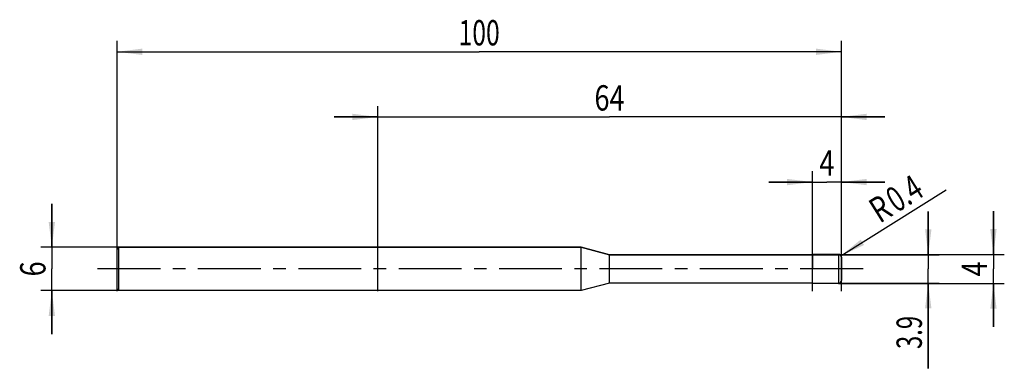
# Model space of a CAD drawing. Units: millimetres. Extents: x -13 to 122, y -14 to 34.
import ezdxf
from ezdxf.enums import TextEntityAlignment as Align

# ---------------------------------------------------------------- set-up
doc = ezdxf.new("R2010")
doc.units = ezdxf.units.MM
doc.header["$LTSCALE"] = 23.1
doc.linetypes.add('CENTER', pattern=[0.6, 0.375, -0.075, 0.075, -0.075])
doc.layers.get('0').update_dxf_attribs({"linetype": 'CONTINUOUS'})
for name, color, linetype in [('_03_2D_ZEICHNUNG_BEMASSUNGEN', 7, 'CONTINUOUS'), ('_21_KURVEN', 7, 'CONTINUOUS'), ('_30_VOLUMEN', 7, 'CONTINUOUS'), ('BG_STARTBEZUEGE', 7, 'CONTINUOUS'), ('CUT', 7, 'CONTINUOUS'), ('NOCUT', 7, 'CONTINUOUS')]:
    doc.layers.add(name, color=color, linetype=linetype)
doc.styles.get("Standard").update_dxf_attribs({"font": 'SIMPLEX.SHX', "width": 0.7})
doc.dimstyles.new('DIMSTYLE_1', dxfattribs={"dimtxt": 3.5, "dimasz": 3.5, "dimexe": 1.5, "dimexo": 0, "dimgap": 0.875, "dimtad": 1, "dimdsep": 46, "dimtxsty": 'STANDARD', "dimblk": '_FILLED', "dimblk1": '_FILLED', "dimblk2": '_FILLED', "dimcen": 0.09, "dimclrt": 2, "dimazin": 2, "dimtp": 0.1, "dimtm": 0.1, "dimtfac": 1, "dimtofl": 0, "dimtmove": 0, "dimatfit": 3, "dimldrblk": '_FILLED', "dimfxl": 1, "dimtolj": 1, "dimarcsym": 0})
doc.dimstyles.new('DIMSTYLE_2', dxfattribs={"dimtxt": 3.5, "dimasz": 3.5, "dimexe": 1.5, "dimexo": 0, "dimtad": 1, "dimdsep": 46, "dimtxsty": 'STANDARD', "dimblk": '_FILLED', "dimblk1": '_FILLED', "dimblk2": '_FILLED', "dimcen": 0.09, "dimclrt": 2, "dimazin": 2, "dimtp": 0.1, "dimtm": 0.1, "dimtfac": 1, "dimtofl": 0, "dimtmove": 0, "dimatfit": 3, "dimldrblk": '_FILLED', "dimfxl": 1, "dimtolj": 1, "dimarcsym": 0})
doc.dimstyles.new('DIMSTYLE_3', dxfattribs={"dimtxt": 3.5, "dimasz": 3.5, "dimexe": 1.5, "dimexo": 0, "dimgap": 0.875, "dimtad": 1, "dimdsep": 46, "dimtxsty": 'STANDARD', "dimblk": '_FILLED', "dimblk1": '_FILLED', "dimblk2": '_FILLED', "dimcen": 0.09, "dimclrt": 2, "dimazin": 2, "dimtp": 0.3, "dimtm": 0.3, "dimtfac": 1, "dimtofl": 0, "dimtmove": 0, "dimatfit": 3, "dimldrblk": '_FILLED', "dimfxl": 1, "dimtolj": 1, "dimarcsym": 0})

# ---------------------------------------------------------------- blocks, each defined once
blk = doc.blocks.new('_FILLED')
at = {"color": 0, "linetype": 'BYBLOCK'}
blk.add_solid([(0, 0), (-1, 0.125), (-1, -0.125)], dxfattribs=at)
blk = doc.blocks.new('*D0')
at = {"layer": '_03_2D_ZEICHNUNG_BEMASSUNGEN', "color": 7, "linetype": 'CONTINUOUS'}
for p, q in [((-9, 3), (-9, 9)), ((-9, 9), (-9, 0)), ((0.25, 3), (-10.5, 3)), ((-9, -9), (-9, 0)), ((0.25, -3), (-10.5, -3)), ((-9, -3), (-9, -9))]:
    blk.add_line(p, q, dxfattribs=at)
at = {"layer": '_03_2D_ZEICHNUNG_BEMASSUNGEN', "color": 7, "linetype": 'CONTINUOUS', "xscale": 3.5, "yscale": 3.5, "zscale": 3.5}
for p, rotation in [((-9, 3), 270), ((-9, -3), 90)]:
    blk.add_blockref('_FILLED', p, dxfattribs=dict(at, rotation=rotation))
at = {"layer": '_03_2D_ZEICHNUNG_BEMASSUNGEN', "color": 2, "linetype": 'CONTINUOUS', "width": 0.785714}
blk.add_text('6', height=3.5, rotation=90, dxfattribs=at).set_placement((-9.875, 0), align=Align.CENTER)
blk = doc.blocks.new('*D1')
at = {"layer": '_03_2D_ZEICHNUNG_BEMASSUNGEN', "color": 7, "linetype": 'CONTINUOUS'}
for p, q in [((121, 2), (121, 8)), ((121, 8), (121, 0)), ((99.6, 2), (122.5, 2)), ((121, -8), (121, 0)), ((99.6, -2), (122.5, -2)), ((121, -2), (121, -8))]:
    blk.add_line(p, q, dxfattribs=at)
at = {"layer": '_03_2D_ZEICHNUNG_BEMASSUNGEN', "color": 7, "linetype": 'CONTINUOUS', "xscale": 3.5, "yscale": 3.5, "zscale": 3.5}
for p, rotation in [((121, 2), 270), ((121, -2), 90)]:
    blk.add_blockref('_FILLED', p, dxfattribs=dict(at, rotation=rotation))
at = {"layer": '_03_2D_ZEICHNUNG_BEMASSUNGEN', "color": 2, "linetype": 'CONTINUOUS', "width": 0.785714}
blk.add_text('4', height=3.5, rotation=90, dxfattribs=at).set_placement((120.125, 0), align=Align.CENTER)
blk = doc.blocks.new('*D2')
at = {"layer": '_03_2D_ZEICHNUNG_BEMASSUNGEN', "color": 7, "linetype": 'CONTINUOUS'}
for p, q in [((112, 1.95), (112, 7.95)), ((112, 7.95), (112, 0)), ((96, 1.95), (113.5, 1.95)), ((112, -13.74), (112, 0)), ((96, -1.95), (113.5, -1.95)), ((112, -1.95), (112, -13.74))]:
    blk.add_line(p, q, dxfattribs=at)
at = {"layer": '_03_2D_ZEICHNUNG_BEMASSUNGEN', "color": 7, "linetype": 'CONTINUOUS', "xscale": 3.5, "yscale": 3.5, "zscale": 3.5}
for p, rotation in [((112, 1.95), 270), ((112, -1.95), 90)]:
    blk.add_blockref('_FILLED', p, dxfattribs=dict(at, rotation=rotation))
at = {"layer": '_03_2D_ZEICHNUNG_BEMASSUNGEN', "color": 2, "linetype": 'CONTINUOUS', "width": 0.690476}
blk.add_text('3.9', height=3.5, rotation=90, dxfattribs=at).set_placement((111.12, -6.49), align=Align.RIGHT)
blk = doc.blocks.new('*D3')
at = {"layer": '_03_2D_ZEICHNUNG_BEMASSUNGEN', "color": 7, "linetype": 'CONTINUOUS'}
blk.add_line((99.94, 1.81), (114.45, 10.94), dxfattribs=at)
at = {"layer": '_03_2D_ZEICHNUNG_BEMASSUNGEN', "color": 7, "linetype": 'CONTINUOUS', "xscale": 3.5, "yscale": 3.5, "zscale": 3.5, "rotation": 212.173218319}
blk.add_blockref('_FILLED', (99.94, 1.81), dxfattribs=at)
at = {"layer": '_03_2D_ZEICHNUNG_BEMASSUNGEN', "color": 2, "linetype": 'CONTINUOUS'}
for s, width, p in [('0.4', 0.714286, (107.63, 7.69)), ('R', 0.785714, (105.3, 6.22))]:
    blk.add_text(s, height=3.5, rotation=32.1732, dxfattribs=dict(at, width=width)).set_placement(p)
blk = doc.blocks.new('*D4')
at = {"layer": '_03_2D_ZEICHNUNG_BEMASSUNGEN', "color": 7, "linetype": 'CONTINUOUS'}
for p, q in [((0, -3.06), (0, 31.5)), ((100, -3.06), (100, 31.5)), ((0, 30), (50, 30)), ((100, 30), (50, 30))]:
    blk.add_line(p, q, dxfattribs=at)
at = {"layer": '_03_2D_ZEICHNUNG_BEMASSUNGEN', "color": 7, "linetype": 'CONTINUOUS', "xscale": 3.5, "yscale": 3.5, "zscale": 3.5, "rotation": 180}
blk.add_blockref('_FILLED', (0, 30), dxfattribs=at)
at = {"layer": '_03_2D_ZEICHNUNG_BEMASSUNGEN', "color": 7, "linetype": 'CONTINUOUS', "xscale": 3.5, "yscale": 3.5, "zscale": 3.5}
blk.add_blockref('_FILLED', (100, 30), dxfattribs=at)
at = {"layer": '_03_2D_ZEICHNUNG_BEMASSUNGEN', "color": 2, "linetype": 'CONTINUOUS', "width": 0.714286}
blk.add_text('100', height=3.5, dxfattribs=at).set_placement((50, 30.88), align=Align.CENTER)
blk = doc.blocks.new('*D5')
at = {"layer": '_03_2D_ZEICHNUNG_BEMASSUNGEN', "color": 7, "linetype": 'CONTINUOUS'}
for p, q in [((96, -3.06), (96, 13.5)), ((100, -3.06), (100, 13.5)), ((96, 12), (90, 12)), ((90, 12), (98, 12)), ((106, 12), (98, 12)), ((100, 12), (106, 12))]:
    blk.add_line(p, q, dxfattribs=at)
at = {"layer": '_03_2D_ZEICHNUNG_BEMASSUNGEN', "color": 7, "linetype": 'CONTINUOUS', "xscale": 3.5, "yscale": 3.5, "zscale": 3.5}
blk.add_blockref('_FILLED', (96, 12), dxfattribs=at)
at = {"layer": '_03_2D_ZEICHNUNG_BEMASSUNGEN', "color": 7, "linetype": 'CONTINUOUS', "xscale": 3.5, "yscale": 3.5, "zscale": 3.5, "rotation": 180}
blk.add_blockref('_FILLED', (100, 12), dxfattribs=at)
at = {"layer": '_03_2D_ZEICHNUNG_BEMASSUNGEN', "color": 2, "linetype": 'CONTINUOUS', "width": 0.785714}
blk.add_text('4', height=3.5, dxfattribs=at).set_placement((98, 12.88), align=Align.CENTER)
blk = doc.blocks.new('*D6')
at = {"layer": '_03_2D_ZEICHNUNG_BEMASSUNGEN', "color": 7, "linetype": 'CONTINUOUS'}
for p, q in [((36, -3.06), (36, 22.5)), ((100, -3.06), (100, 22.5)), ((36, 21), (30, 21)), ((30, 21), (68, 21)), ((106, 21), (68, 21)), ((100, 21), (106, 21))]:
    blk.add_line(p, q, dxfattribs=at)
at = {"layer": '_03_2D_ZEICHNUNG_BEMASSUNGEN', "color": 7, "linetype": 'CONTINUOUS', "xscale": 3.5, "yscale": 3.5, "zscale": 3.5}
blk.add_blockref('_FILLED', (36, 21), dxfattribs=at)
at = {"layer": '_03_2D_ZEICHNUNG_BEMASSUNGEN', "color": 7, "linetype": 'CONTINUOUS', "xscale": 3.5, "yscale": 3.5, "zscale": 3.5, "rotation": 180}
blk.add_blockref('_FILLED', (100, 21), dxfattribs=at)
at = {"layer": '_03_2D_ZEICHNUNG_BEMASSUNGEN', "color": 2, "linetype": 'CONTINUOUS', "width": 0.785714}
blk.add_text('64', height=3.5, dxfattribs=at).set_placement((68, 21.88), align=Align.CENTER)

msp = doc.modelspace()

# ---------------------------------------------------------------- linework, layer by layer
at = {"color": 4, "linetype": 'CONTINUOUS'}
msp.add_line((96, -2), (96, 2), dxfattribs=at)
at = {"layer": '_21_KURVEN', "color": 5, "linetype": 'CONTINUOUS'}
msp.add_line((99.6, 2), (96, 2), dxfattribs=at)
msp.add_arc((99.6, 1.6), 0.4, 0, 90, dxfattribs=at)
at = {"layer": '_30_VOLUMEN', "color": 4, "linetype": 'CONTINUOUS'}
for p, q in [((0.25, 3), (0, 2.75)), ((0, -2.75), (0, 2.75)), ((0.25, -3), (0.25, 3)), ((64.081, 3), (0.25, 3)), ((68, 1.95), (64.081, 3)), ((64.081, -3), (64.081, 3)), ((96, 1.95), (68, 1.95)), ((68, -1.95), (68, 1.95)), ((99.6, 2), (96, 2)), ((100, 1.6), (100, -1.6)), ((68, -1.95), (64.081, -3)), ((96, -1.95), (68, -1.95)), ((99.6, -2), (96, -2)), ((0.25, -3), (0, -2.75)), ((64.081, -3), (0.25, -3))]:
    msp.add_line(p, q, dxfattribs=at)
at = {"layer": '_30_VOLUMEN', "color": 7, "linetype": 'CONTINUOUS'}
msp.add_line((99.6, 2), (99.6, -2), dxfattribs=at)
at = {"layer": '_30_VOLUMEN', "color": 4, "linetype": 'CONTINUOUS'}
for centre, start, end in [((99.6, 1.6), 0, 90), ((99.6, -1.6), 270, 360)]:
    msp.add_arc(centre, 0.4, start, end, dxfattribs=at)
at = {"layer": 'BG_STARTBEZUEGE', "color": 7, "linetype": 'CENTER'}
msp.add_line((103, 0), (-3, 0), dxfattribs=at)
at = {"layer": 'CUT', "color": 1, "linetype": 'CONTINUOUS'}
for p, q in [((99.6, 2), (96, 2)), ((96, 2), (96, 0)), ((100, 0), (100, 1.6))]:
    msp.add_line(p, q, dxfattribs=at)
msp.add_arc((99.6, 1.6), 0.4, 0, 90, dxfattribs=at)
at = {"layer": 'NOCUT', "color": 7, "linetype": 'CONTINUOUS'}
for p, q in [((0, 2.75), (0.25, 3)), ((0, 0), (0, 2.75)), ((0.25, 3), (64.081, 3)), ((64.081, 3), (68, 1.95)), ((68, 1.95), (96, 1.95)), ((96, 0), (96, 1.95))]:
    msp.add_line(p, q, dxfattribs=at)

# ---------------------------------------------------------------- dimensions: what is measured, and where the dimension line sits
at = {"layer": '_03_2D_ZEICHNUNG_BEMASSUNGEN', "color": 7, "linetype": 'CONTINUOUS'}
dim = msp.add_linear_dim(base=(100, 30), p1=(0, -3.062), p2=(100, -3.062), dimstyle='DIMSTYLE_3', dxfattribs=at)
dim.commit()
dim.dimension.update_dxf_attribs({"geometry": '*D4', "text_midpoint": (49.5, 30), "dimtype": 160})
for base, p1, p2, angle, dimstyle, picture, middle in [((36, 21), (100, -3.062), (36, -3.062), 180, 'DIMSTYLE_3', '*D6', (67.5, 21)), ((96, 12), (100, -3.062), (96, -3.062), 180, 'DIMSTYLE_1', '*D5', (97.5, 12)), ((-9, 3), (0.25, -3), (0.25, 3), 90, 'DIMSTYLE_1', '*D0', (-9, -0.5)), ((112, 1.95), (96, -1.95), (96, 1.95), 90, 'DIMSTYLE_1', '*D2', (112, -10.611)), ((121, 2), (99.6, -2), (99.6, 2), 90, 'DIMSTYLE_1', '*D1', (121, -0.5))]:
    dim = msp.add_linear_dim(base=base, p1=p1, p2=p2, angle=angle, dimstyle=dimstyle, dxfattribs=at)
    dim.commit()
    dim.dimension.update_dxf_attribs({"geometry": picture, "text_midpoint": middle, "dimtype": 160})
dim = msp.add_radius_dim(center=(99.6, 1.6), mpoint=(99.939, 1.813), text='R<>', dimstyle='DIMSTYLE_2', override={"dimpost": '<>'}, dxfattribs=at)
dim.commit()
dim.dimension.update_dxf_attribs({"geometry": '*D3', "text_midpoint": (108.711, 10.432), "dimtype": 164})

doc.saveas('drawing.dxf')
